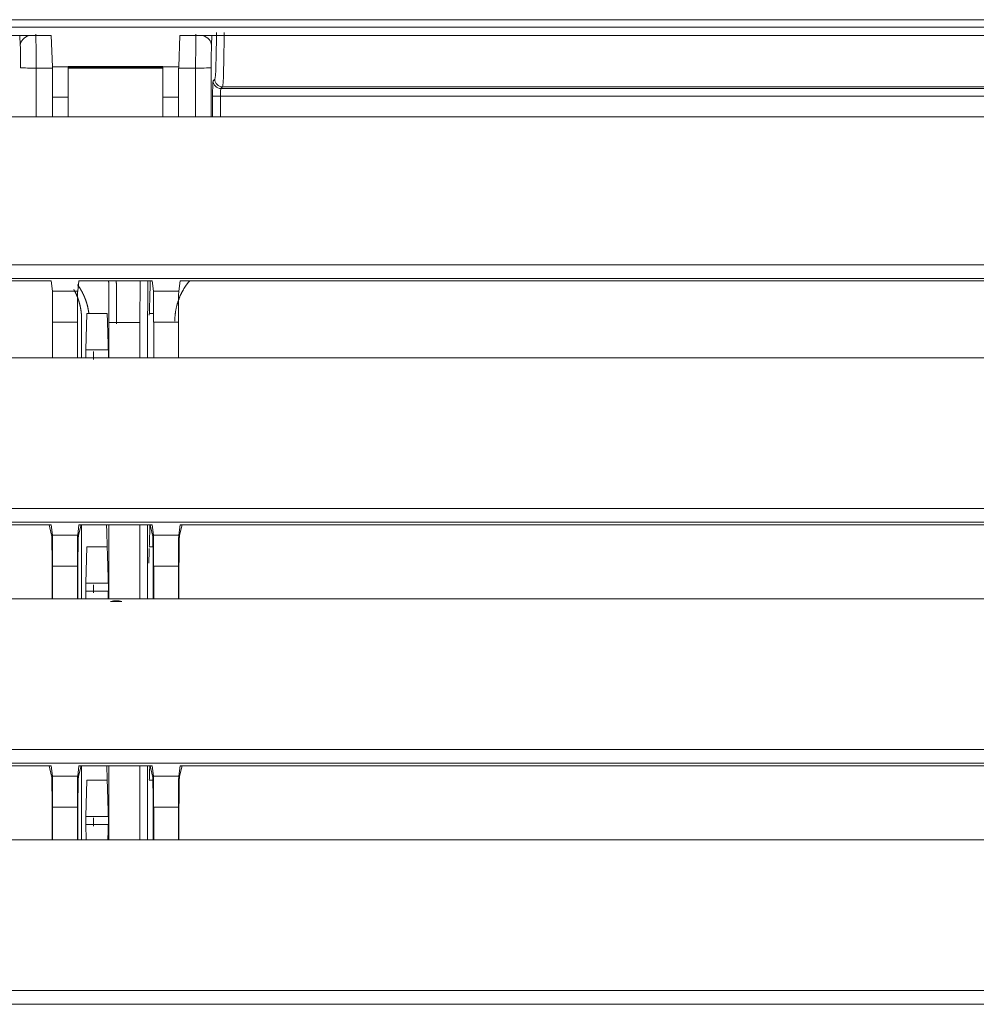
# Model space of a CAD drawing. Units: millimetres. Extents: x 0 to 1189, y 0 to 841.
# Drawn here: x 644 to 664, y 180 to 201 of the extents above; entities that cross this region are included whole.
import ezdxf

# ---------------------------------------------------------------- set-up
doc = ezdxf.new("R2010")
doc.units = ezdxf.units.MM
doc.layers.add('1', color=7, linetype='Continuous', true_color=0xffffff)

msp = doc.modelspace()

# ---------------------------------------------------------------- linework, layer by layer
at = {"layer": '1', "color": 18, "linetype": 'Continuous', "lineweight": 13}
for p, q in [((501.073, 201.377), (817.312, 201.377)), ((501.073, 201.377), (817.312, 201.377)), ((813.257, 201.219), (505.128, 201.219)), ((813.257, 201.219), (505.128, 201.219)), ((644.46, 201.04), (593.882, 201.04)), ((644.46, 201.04), (593.882, 201.04)), ((643.795, 200.829), (643.788, 201.04)), ((643.795, 200.829), (643.788, 201.04)), ((644.484, 200.363), (644.46, 201.04)), ((644.484, 200.363), (644.46, 201.04)), ((647.192, 200.363), (647.215, 201.04)), ((647.192, 200.363), (647.215, 201.04)), ((692.793, 201.04), (647.215, 201.04)), ((692.793, 201.04), (647.215, 201.04)), ((647.902, 201.04), (647.895, 200.829)), ((647.902, 201.04), (647.895, 200.829)), ((644.484, 200.341), (644.135, 200.341)), ((644.135, 200.341), (644.135, 199.296)), ((644.484, 200.341), (644.135, 200.341)), ((644.135, 200.341), (644.135, 199.296)), ((644.484, 200.363), (644.825, 200.363)), ((644.484, 200.363), (644.754, 200.363)), ((644.754, 200.363), (644.825, 200.363)), ((646.851, 200.341), (644.824, 200.341)), ((646.851, 200.341), (644.824, 200.341)), ((644.825, 200.363), (644.825, 200.37)), ((646.85, 200.37), (644.825, 200.37)), ((646.85, 200.361), (644.825, 200.361)), ((646.85, 200.363), (646.85, 200.37)), ((646.85, 200.363), (647.192, 200.363)), ((646.85, 200.363), (646.921, 200.363)), ((646.921, 200.363), (647.192, 200.363)), ((647.555, 200.341), (647.191, 200.341)), ((647.555, 200.341), (647.191, 200.341)), ((647.555, 199.296), (647.555, 200.341)), ((647.555, 199.296), (647.555, 200.341)), ((647.888, 200.346), (647.888, 199.296)), ((647.888, 200.346), (647.888, 199.296)), ((647.93, 200.067), (647.965, 200.102)), ((647.93, 200.067), (647.965, 200.102)), ((648.132, 199.936), (648.097, 199.9)), ((648.132, 199.936), (648.097, 199.9)), ((691.91, 199.936), (648.132, 199.936)), ((691.91, 199.936), (648.132, 199.936)), ((644.488, 199.716), (644.488, 199.296)), ((644.821, 199.716), (644.488, 199.716)), ((644.488, 199.716), (644.488, 199.296)), ((644.821, 199.716), (644.488, 199.716)), ((644.821, 199.716), (644.821, 199.296)), ((644.821, 199.716), (644.821, 199.296)), ((646.855, 199.296), (646.855, 199.716)), ((647.187, 199.716), (646.855, 199.716)), ((646.855, 199.296), (646.855, 199.716)), ((647.187, 199.716), (646.855, 199.716)), ((647.187, 199.716), (647.187, 199.296)), ((647.187, 199.716), (647.187, 199.296)), ((647.918, 199.296), (647.919, 199.734)), ((647.918, 199.296), (647.919, 199.734)), ((647.919, 199.734), (648.085, 199.734)), ((647.919, 199.734), (648.085, 199.734)), ((648.085, 199.734), (648.085, 199.296)), ((691.957, 199.734), (648.085, 199.734)), ((648.085, 199.734), (648.085, 199.296)), ((691.957, 199.734), (648.085, 199.734)), ((648.097, 199.9), (691.946, 199.9)), ((648.097, 199.9), (691.946, 199.9)), ((644.488, 199.296), (593.854, 199.296)), ((644.488, 199.296), (593.854, 199.296)), ((644.821, 199.296), (644.488, 199.296)), ((644.821, 199.296), (644.488, 199.296)), ((646.855, 199.296), (644.821, 199.296)), ((646.855, 199.296), (644.821, 199.296)), ((647.187, 199.296), (646.855, 199.296)), ((647.187, 199.296), (646.855, 199.296)), ((692.821, 199.296), (647.187, 199.296)), ((692.821, 199.296), (647.187, 199.296)), ((543.382, 196.123), (775.003, 196.123)), ((543.382, 196.123), (775.003, 196.123)), ((775.003, 195.83), (543.382, 195.83)), ((775.003, 195.83), (543.382, 195.83)), ((593.887, 195.775), (644.455, 195.775)), ((593.887, 195.775), (644.455, 195.775)), ((644.455, 195.775), (644.483, 195.557)), ((644.455, 195.775), (644.483, 195.557)), ((645.053, 195.775), (645.026, 195.557)), ((645.053, 195.775), (645.026, 195.557)), ((645.053, 195.775), (646.622, 195.775)), ((645.053, 195.775), (646.622, 195.775)), ((646.649, 195.557), (646.622, 195.775)), ((646.649, 195.557), (646.622, 195.775)), ((647.22, 195.775), (647.193, 195.557)), ((647.22, 195.775), (647.193, 195.557)), ((647.22, 195.775), (692.789, 195.775)), ((647.22, 195.775), (692.789, 195.775)), ((644.483, 195.557), (645.026, 195.557)), ((644.483, 195.557), (645.026, 195.557)), ((646.649, 195.557), (647.193, 195.557)), ((646.649, 195.557), (647.193, 195.557)), ((645.222, 195.075), (645.198, 194.296)), ((645.222, 195.075), (645.198, 194.296)), ((645.222, 195.075), (645.659, 195.075)), ((645.222, 195.075), (645.659, 195.075)), ((646.562, 195.075), (646.655, 195.075)), ((646.562, 195.075), (646.655, 195.075)), ((644.488, 194.892), (644.488, 194.129)), ((645.021, 194.892), (644.488, 194.892)), ((644.488, 194.892), (644.488, 194.129)), ((645.021, 194.892), (644.488, 194.892)), ((645.021, 194.892), (645.021, 194.129)), ((645.021, 194.892), (645.021, 194.129)), ((645.111, 194.129), (645.111, 194.947)), ((645.111, 194.129), (645.111, 194.947)), ((646.361, 194.887), (645.694, 194.887)), ((645.694, 194.887), (645.694, 194.129)), ((646.361, 194.887), (645.694, 194.887)), ((645.694, 194.887), (645.694, 194.129)), ((646.361, 194.129), (646.361, 194.887)), ((646.361, 194.129), (646.361, 194.887)), ((646.526, 194.129), (646.526, 194.855)), ((646.655, 194.129), (646.655, 194.892)), ((647.187, 194.892), (646.655, 194.892)), ((646.655, 194.129), (646.655, 194.892)), ((647.187, 194.892), (646.655, 194.892)), ((647.187, 194.892), (647.187, 194.129)), ((647.187, 194.892), (647.187, 194.129)), ((645.198, 194.296), (645.683, 194.296)), ((645.198, 194.296), (645.683, 194.296)), ((644.488, 194.129), (593.854, 194.129)), ((644.488, 194.129), (593.854, 194.129)), ((645.021, 194.129), (644.488, 194.129)), ((645.021, 194.129), (644.488, 194.129)), ((646.655, 194.129), (645.021, 194.129)), ((646.655, 194.129), (645.021, 194.129)), ((647.187, 194.129), (646.655, 194.129)), ((647.187, 194.129), (646.655, 194.129)), ((692.821, 194.129), (647.187, 194.129)), ((692.821, 194.129), (647.187, 194.129)), ((542.457, 190.894), (775.928, 190.894)), ((542.457, 190.894), (775.928, 190.894)), ((775.928, 190.601), (542.457, 190.601)), ((775.928, 190.601), (542.457, 190.601)), ((593.887, 190.546), (644.455, 190.546)), ((644.466, 190.323), (644.411, 190.546)), ((644.455, 190.546), (644.483, 190.323)), ((644.455, 190.546), (644.483, 190.323)), ((645.054, 190.546), (645.026, 190.323)), ((645.098, 190.546), (645.042, 190.323)), ((645.054, 190.546), (646.621, 190.546)), ((645.098, 190.546), (646.577, 190.546)), ((645.111, 188.962), (645.111, 190.546)), ((645.111, 188.962), (645.111, 190.546)), ((645.694, 190.546), (645.694, 188.963)), ((645.694, 190.546), (645.694, 188.963)), ((646.361, 188.963), (646.361, 190.546)), ((646.361, 188.963), (646.361, 190.546)), ((646.526, 188.962), (646.526, 190.545)), ((646.633, 190.323), (646.577, 190.546)), ((646.649, 190.323), (646.621, 190.546)), ((647.221, 190.546), (647.193, 190.323)), ((647.193, 190.323), (647.221, 190.546)), ((647.265, 190.546), (647.209, 190.323)), ((647.221, 190.546), (692.788, 190.546)), ((644.483, 190.323), (645.026, 190.323)), ((646.649, 190.323), (647.193, 190.323)), ((645.222, 190.075), (645.198, 189.296)), ((645.222, 190.075), (645.198, 189.296)), ((645.222, 190.075), (645.659, 190.075)), ((645.222, 190.075), (645.659, 190.075)), ((646.562, 190.075), (646.641, 190.075)), ((646.562, 190.075), (646.641, 190.075)), ((644.477, 188.963), (644.477, 189.658)), ((644.488, 189.658), (644.488, 188.963)), ((645.021, 189.658), (644.488, 189.658)), ((644.488, 189.658), (644.488, 188.963)), ((645.021, 189.658), (645.021, 188.963)), ((645.032, 189.658), (645.032, 188.963)), ((646.644, 188.963), (646.644, 189.658)), ((646.655, 188.963), (646.655, 189.658)), ((647.187, 189.658), (646.655, 189.658)), ((647.187, 189.658), (647.187, 188.963)), ((647.187, 189.658), (647.187, 188.963)), ((647.198, 189.658), (647.198, 188.963)), ((645.198, 189.296), (645.683, 189.296)), ((645.198, 189.296), (645.683, 189.296)), ((644.488, 188.963), (593.854, 188.963)), ((644.488, 188.963), (593.854, 188.963)), ((645.021, 188.963), (644.488, 188.963)), ((646.655, 188.963), (645.021, 188.963)), ((646.644, 188.963), (645.032, 188.963)), ((645.198, 189.122), (645.203, 188.963)), ((645.683, 189.122), (645.198, 189.122)), ((645.198, 189.122), (645.203, 188.963)), ((645.683, 189.122), (645.198, 189.122)), ((647.187, 188.963), (646.655, 188.963)), ((692.821, 188.963), (647.187, 188.963)), ((692.821, 188.963), (647.187, 188.963)), ((645.974, 188.906), (645.731, 188.906)), ((645.974, 188.906), (645.731, 188.906)), ((541.543, 185.728), (776.842, 185.728)), ((541.543, 185.728), (776.842, 185.728)), ((776.842, 185.435), (541.543, 185.435)), ((776.842, 185.435), (541.543, 185.435)), ((593.887, 185.38), (644.455, 185.38)), ((644.466, 185.157), (644.411, 185.38)), ((644.455, 185.38), (644.483, 185.157)), ((644.455, 185.38), (644.483, 185.157)), ((645.054, 185.38), (645.026, 185.157)), ((645.098, 185.38), (645.042, 185.157)), ((645.054, 185.38), (646.621, 185.38)), ((645.098, 185.38), (646.577, 185.38)), ((645.111, 183.796), (645.111, 185.38)), ((645.111, 183.796), (645.111, 185.38)), ((645.694, 185.38), (645.694, 183.795)), ((645.694, 185.38), (645.694, 183.795)), ((646.361, 183.795), (646.361, 185.38)), ((646.361, 183.795), (646.361, 185.38)), ((646.526, 183.796), (646.526, 185.379)), ((646.633, 185.157), (646.577, 185.38)), ((646.649, 185.157), (646.621, 185.38)), ((647.221, 185.38), (647.193, 185.157)), ((647.193, 185.157), (647.221, 185.38)), ((647.265, 185.38), (647.209, 185.157)), ((647.221, 185.38), (692.788, 185.38)), ((644.483, 185.157), (645.026, 185.157)), ((646.649, 185.157), (647.193, 185.157)), ((645.222, 185.075), (645.198, 184.296)), ((645.222, 185.075), (645.198, 184.296)), ((645.222, 185.075), (645.659, 185.075)), ((645.222, 185.075), (645.659, 185.075)), ((646.562, 185.075), (646.638, 185.075)), ((646.562, 185.075), (646.638, 185.075)), ((644.477, 183.796), (644.477, 184.491)), ((644.488, 184.491), (644.488, 183.796)), ((645.021, 184.491), (644.488, 184.491)), ((644.488, 184.491), (644.488, 183.796)), ((645.021, 184.491), (645.021, 183.796)), ((645.032, 184.491), (645.032, 183.796)), ((645.198, 184.296), (645.683, 184.296)), ((645.198, 184.296), (645.683, 184.296)), ((646.644, 183.796), (646.644, 184.491)), ((646.655, 183.796), (646.655, 184.491)), ((647.187, 184.491), (646.655, 184.491)), ((647.187, 184.491), (647.187, 183.796)), ((647.187, 184.491), (647.187, 183.796)), ((647.198, 184.491), (647.198, 183.796)), ((645.198, 184.122), (645.208, 183.796)), ((645.683, 184.122), (645.198, 184.122)), ((645.198, 184.122), (645.208, 183.796)), ((645.683, 184.122), (645.198, 184.122)), ((644.488, 183.796), (593.854, 183.796)), ((644.488, 183.796), (593.854, 183.796)), ((645.021, 183.796), (644.488, 183.796)), ((646.655, 183.796), (645.021, 183.796)), ((646.644, 183.796), (645.032, 183.796)), ((647.187, 183.796), (646.655, 183.796)), ((692.821, 183.796), (647.187, 183.796)), ((692.821, 183.796), (647.187, 183.796)), ((540.629, 180.561), (777.756, 180.561)), ((540.629, 180.561), (777.756, 180.561)), ((777.756, 180.268), (540.629, 180.268)), ((777.756, 180.268), (540.629, 180.268))]:
    msp.add_line(p, q, dxfattribs=at)
msp.add_arc((645.852, 188.423), 0.498, 75.8455, 104.1545, dxfattribs=at)
msp.add_arc((645.852, 188.423), 0.498, 75.8455, 104.1545, dxfattribs=at)
for centre, major_axis, ratio, start_param, end_param in [((644.128, 200.829), (0.333, 0.012), 0.706884, 1.989425, 3.092233), ((644.128, 200.829), (0.333, 0.012), 0.706884, 1.989425, 3.092233), ((644.112, 200.358), (0, 1), 0.023281, 4.694926, 5.497778), ((644.112, 200.358), (0, 1), 0.023281, 4.694926, 5.497778), ((647.578, 200.358), (0, 1), 0.023281, 0.785408, 1.588259), ((647.578, 200.358), (0, 1), 0.023281, 0.785408, 1.588259), ((647.562, 200.829), (0.333, -0.012), 0.706884, 0.04936, 1.152168), ((647.562, 200.829), (0.333, -0.012), 0.706884, 0.04936, 1.152168), ((647.965, 201.102), (0.001, 1), 0.034921, 3.176521, 4.71241), ((647.965, 201.102), (0.001, 1), 0.034921, 3.176521, 4.71241), ((648.131, 201.102), (0.001, 1.167), 0.029932, 3.176515, 4.712405), ((648.131, 201.102), (0.001, 1.167), 0.029932, 3.176515, 4.712405), ((643.779, 200.358), (0, 0.667), 0.034921, 4.694914, 5.497766), ((643.779, 200.358), (0, 0.667), 0.034921, 4.694914, 5.497766), ((647.911, 200.358), (0, 0.667), 0.034921, 0.785419, 1.588271), ((647.911, 200.358), (0, 0.667), 0.034921, 0.785419, 1.588271), ((644.135, 200.346), (0.333, 0), 0.017452, 3.176505, 4.712389), ((644.135, 200.346), (0.333, 0), 0.017452, 3.176505, 4.712389), ((644.482, 199.716), (0, 0.667), 0.008727, 4.712389, 6.037549), ((644.482, 199.716), (0, 0.667), 0.008727, 4.712389, 6.037549), ((644.826, 199.716), (0, 0.667), 0.008727, 0.245636, 1.570796), ((644.826, 199.716), (0, 0.667), 0.008727, 0.249983, 1.570796), ((646.849, 199.716), (0, 0.667), 0.008727, 4.712389, 6.037549), ((646.849, 199.716), (0, 0.667), 0.008727, 4.712389, 6.033203), ((647.193, 199.716), (0, 0.667), 0.008727, 0.245636, 1.570796), ((647.193, 199.716), (0, 0.667), 0.008727, 0.245636, 1.570796), ((647.555, 200.346), (0.333, 0), 0.017452, 4.712389, 6.248273), ((647.555, 200.346), (0.333, 0), 0.017452, 4.712389, 6.248273), ((647.93, 199.734), (0, 0.333), 0.034921, 0.034928, 1.570818), ((647.93, 199.734), (0, 0.333), 0.034921, 0.034928, 1.570818), ((648.097, 200.067), (0.118, -0.118), 0.998782, 3.927295, 5.497483), ((648.097, 200.067), (0.118, -0.118), 0.998782, 3.927295, 5.497483), ((648.132, 200.102), (0.118, -0.118), 0.998782, 3.927295, 5.497483), ((648.132, 200.102), (0.118, -0.118), 0.998782, 3.927295, 5.497483), ((648.097, 199.734), (0, 0.167), 0.069841, 0.034992, 1.570882), ((648.097, 199.734), (0, 0.167), 0.069841, 0.034992, 1.570882), ((644.482, 194.892), (0, 0.667), 0.008727, 4.712389, 6.213371), ((644.482, 194.892), (0, 0.667), 0.008727, 4.712389, 6.213372), ((645.027, 194.892), (0, 0.667), 0.008727, 0.069814, 1.570796), ((645.027, 194.892), (0, 0.667), 0.008727, 0.069813, 1.570796), ((646.649, 194.892), (0, 0.667), 0.008727, 4.712389, 6.213371), ((646.649, 194.892), (0, 0.667), 0.008727, 4.712389, 6.213372), ((647.193, 194.892), (0, 0.667), 0.008727, 0.069814, 1.570796), ((647.193, 194.892), (0, 0.667), 0.008727, 0.069813, 1.570796), ((644.482, 189.658), (0, 0.667), 0.008727, 4.712389, 6.213372), ((644.482, 189.658), (0, 0.667), 0.008727, 4.712389, 6.213372), ((645.027, 189.658), (0, 0.667), 0.008727, 0.069813, 1.570796), ((645.043, 189.658), (0, 0.667), 0.017455, 0.069813, 1.570796), ((646.632, 189.658), (0, 0.667), 0.017455, 4.712389, 6.213372), ((646.649, 189.658), (0, 0.667), 0.008727, 4.712389, 6.213372), ((647.193, 189.658), (0, 0.667), 0.008727, 0.069813, 1.570796), ((647.193, 189.658), (0, 0.667), 0.008727, 0.069813, 1.570796), ((644.482, 184.491), (0, 0.667), 0.008727, 4.712389, 6.213372), ((644.482, 184.491), (0, 0.667), 0.008727, 4.712389, 6.213372), ((645.027, 184.491), (0, 0.667), 0.008727, 0.069813, 1.570796), ((645.043, 184.491), (0, 0.667), 0.017455, 0.069813, 1.570796), ((646.632, 184.491), (0, 0.667), 0.017455, 4.712389, 6.213372), ((646.649, 184.491), (0, 0.667), 0.008727, 4.712389, 6.213372), ((647.193, 184.491), (0, 0.667), 0.008727, 0.069813, 1.570796), ((647.193, 184.491), (0, 0.667), 0.008727, 0.069813, 1.570796)]:
    msp.add_ellipse(centre, major_axis=major_axis, ratio=ratio, start_param=start_param, end_param=end_param, dxfattribs=at)
for points, degree, knots in [([(645.266, 195.076), (645.266, 195.077), (645.265, 195.081), (645.264, 195.088), (645.263, 195.098), (645.262, 195.108), (645.26, 195.118), (645.259, 195.128), (645.257, 195.138), (645.255, 195.148), (645.253, 195.158), (645.252, 195.168), (645.25, 195.178), (645.248, 195.188), (645.246, 195.197), (645.243, 195.207), (645.241, 195.217), (645.239, 195.227), (645.237, 195.236), (645.234, 195.246), (645.232, 195.256), (645.229, 195.265), (645.226, 195.275), (645.224, 195.284), (645.221, 195.294), (645.218, 195.303), (645.215, 195.313), (645.212, 195.322), (645.209, 195.332), (645.206, 195.341), (645.203, 195.35), (645.2, 195.36), (645.196, 195.369), (645.193, 195.378), (645.189, 195.387), (645.186, 195.396), (645.182, 195.405), (645.179, 195.415), (645.175, 195.424), (645.171, 195.433), (645.167, 195.442), (645.164, 195.451), (645.16, 195.459), (645.156, 195.468), (645.152, 195.477), (645.147, 195.486), (645.143, 195.495), (645.139, 195.503), (645.135, 195.512), (645.13, 195.521), (645.126, 195.529), (645.121, 195.538), (645.117, 195.546), (645.112, 195.555), (645.108, 195.563), (645.103, 195.571), (645.098, 195.58), (645.093, 195.588), (645.089, 195.596), (645.084, 195.604), (645.079, 195.613), (645.074, 195.621), (645.069, 195.629), (645.063, 195.637), (645.058, 195.645), (645.053, 195.653), (645.048, 195.661), (645.042, 195.668), (645.037, 195.676), (645.032, 195.684), (645.027, 195.69), (645.024, 195.694), (645.023, 195.695)], 3, [0, 0, 0, 0, 0.00361, 0.018674, 0.033724, 0.048757, 0.063775, 0.078778, 0.093765, 0.108737, 0.123693, 0.138634, 0.153559, 0.168469, 0.183364, 0.198243, 0.213107, 0.227955, 0.242788, 0.257606, 0.272408, 0.287195, 0.301967, 0.316723, 0.331464, 0.346189, 0.3609, 0.375595, 0.390275, 0.404939, 0.419588, 0.434222, 0.448841, 0.463444, 0.478033, 0.492606, 0.507163, 0.521706, 0.536233, 0.550746, 0.565243, 0.579724, 0.594191, 0.608643, 0.623079, 0.6375, 0.651907, 0.666298, 0.680674, 0.695035, 0.70938, 0.723711, 0.738027, 0.752328, 0.766613, 0.780884, 0.795139, 0.80938, 0.823605, 0.837816, 0.852012, 0.866192, 0.880358, 0.894509, 0.908644, 0.922765, 0.936871, 0.950962, 0.965038, 0.9791, 0.993146, 1, 1, 1, 1]), ([(645.694, 194.887), (645.694, 195.222), (645.691, 195.66), (645.69, 195.777)], 2, [0, 0, 0, 0.704737, 1, 1, 1]), ([(645.694, 194.887), (645.694, 195.222), (645.691, 195.66), (645.69, 195.777)], 2, [0, 0, 0, 0.704737, 1, 1, 1]), ([(645.859, 194.855), (645.859, 195.19), (645.856, 195.644), (645.854, 195.775)], 2, [0, 0, 0, 0.678584, 1, 1, 1]), ([(646.365, 195.777), (646.364, 195.66), (646.361, 195.222), (646.361, 194.887)], 2, [0, 0, 0, 0.295232, 1, 1, 1]), ([(646.365, 195.777), (646.364, 195.66), (646.361, 195.222), (646.361, 194.887)], 2, [0, 0, 0, 0.295232, 1, 1, 1]), ([(646.531, 195.774), (646.529, 195.644), (646.526, 195.19), (646.526, 194.855)], 2, [0, 0, 0, 0.319931, 1, 1, 1]), ([(647.432, 195.784), (647.431, 195.783), (647.425, 195.777), (647.417, 195.766), (647.406, 195.753), (647.395, 195.74), (647.384, 195.726), (647.374, 195.712), (647.363, 195.698), (647.353, 195.684), (647.343, 195.67), (647.333, 195.655), (647.324, 195.641), (647.314, 195.626), (647.305, 195.611), (647.296, 195.596), (647.287, 195.581), (647.278, 195.565), (647.27, 195.55), (647.261, 195.534), (647.253, 195.518), (647.245, 195.502), (647.237, 195.486), (647.23, 195.47), (647.223, 195.454), (647.215, 195.437), (647.208, 195.421), (647.202, 195.404), (647.195, 195.387), (647.189, 195.37), (647.183, 195.353), (647.177, 195.336), (647.171, 195.318), (647.166, 195.301), (647.161, 195.283), (647.156, 195.266), (647.151, 195.248), (647.147, 195.23), (647.142, 195.212), (647.138, 195.194), (647.135, 195.176), (647.131, 195.158), (647.128, 195.14), (647.125, 195.121), (647.122, 195.103), (647.12, 195.084), (647.117, 195.066), (647.116, 195.047), (647.114, 195.028), (647.112, 195.01), (647.111, 194.991), (647.11, 194.972), (647.11, 194.953), (647.109, 194.934), (647.109, 194.921), (647.109, 194.915)], 3, [0, 0, 0, 0, 0.006604, 0.024779, 0.042989, 0.061235, 0.079517, 0.097835, 0.116189, 0.134578, 0.153004, 0.171466, 0.189963, 0.208497, 0.227067, 0.245673, 0.264315, 0.282994, 0.301709, 0.32046, 0.339248, 0.358072, 0.376933, 0.39583, 0.414764, 0.433734, 0.452741, 0.471785, 0.490866, 0.509983, 0.529138, 0.548329, 0.567557, 0.586822, 0.606124, 0.625464, 0.64484, 0.664253, 0.683704, 0.703192, 0.722717, 0.742279, 0.761879, 0.781516, 0.80119, 0.820902, 0.840651, 0.860438, 0.880263, 0.900125, 0.920024, 0.939962, 0.959937, 0.979949, 1, 1, 1, 1]), ([(645.111, 194.947), (645.111, 194.95), (645.111, 194.957), (645.111, 194.968), (645.11, 194.978), (645.11, 194.988), (645.11, 194.998), (645.109, 195.009), (645.109, 195.019), (645.108, 195.029), (645.108, 195.039), (645.107, 195.049), (645.106, 195.06), (645.105, 195.07), (645.104, 195.08), (645.103, 195.09), (645.102, 195.1), (645.101, 195.11), (645.099, 195.12), (645.098, 195.13), (645.097, 195.14), (645.095, 195.15), (645.094, 195.16), (645.092, 195.17), (645.09, 195.18), (645.088, 195.19), (645.087, 195.2), (645.085, 195.21), (645.083, 195.219), (645.081, 195.229), (645.078, 195.239), (645.076, 195.249), (645.074, 195.258), (645.072, 195.268), (645.069, 195.278), (645.067, 195.287), (645.064, 195.297), (645.061, 195.307), (645.059, 195.316), (645.056, 195.326), (645.053, 195.335), (645.05, 195.345), (645.047, 195.354), (645.044, 195.363), (645.041, 195.373), (645.038, 195.382), (645.035, 195.391), (645.031, 195.401), (645.028, 195.41), (645.024, 195.419), (645.021, 195.428), (645.017, 195.437), (645.014, 195.446), (645.01, 195.456), (645.006, 195.465), (645.002, 195.473), (644.999, 195.482), (644.995, 195.491), (644.991, 195.5), (644.987, 195.509), (644.982, 195.518), (644.978, 195.527), (644.974, 195.535), (644.97, 195.544), (644.965, 195.552), (644.961, 195.561), (644.956, 195.57), (644.952, 195.578), (644.948, 195.585), (644.946, 195.588), (644.946, 195.589)], 3, [0, 0, 0, 0, 0.015367, 0.030717, 0.046053, 0.061372, 0.076676, 0.091964, 0.107237, 0.122494, 0.137735, 0.152961, 0.168171, 0.183366, 0.198545, 0.213708, 0.228856, 0.243988, 0.259105, 0.274206, 0.289291, 0.304361, 0.319416, 0.334455, 0.349478, 0.364486, 0.379478, 0.394455, 0.409417, 0.424363, 0.439294, 0.454209, 0.469108, 0.483993, 0.498862, 0.513715, 0.528553, 0.543376, 0.558183, 0.572975, 0.587751, 0.602512, 0.617258, 0.631989, 0.646704, 0.661404, 0.676088, 0.690757, 0.705411, 0.72005, 0.734673, 0.749281, 0.763874, 0.778452, 0.793014, 0.807561, 0.822093, 0.83661, 0.851112, 0.865598, 0.880069, 0.894525, 0.908966, 0.923391, 0.937802, 0.952197, 0.966578, 0.980943, 0.995293, 1, 1, 1, 1]), ([(645.111, 194.947), (645.111, 194.95), (645.111, 194.957), (645.111, 194.968), (645.11, 194.978), (645.11, 194.988), (645.11, 194.998), (645.109, 195.009), (645.109, 195.019), (645.108, 195.029), (645.108, 195.039), (645.107, 195.049), (645.106, 195.06), (645.105, 195.07), (645.104, 195.08), (645.103, 195.09), (645.102, 195.1), (645.101, 195.11), (645.099, 195.12), (645.098, 195.13), (645.097, 195.14), (645.095, 195.15), (645.094, 195.16), (645.092, 195.17), (645.09, 195.18), (645.088, 195.19), (645.087, 195.2), (645.085, 195.21), (645.083, 195.219), (645.081, 195.229), (645.078, 195.239), (645.076, 195.249), (645.074, 195.258), (645.072, 195.268), (645.069, 195.278), (645.067, 195.287), (645.064, 195.297), (645.061, 195.307), (645.059, 195.316), (645.056, 195.326), (645.053, 195.335), (645.05, 195.345), (645.047, 195.354), (645.044, 195.363), (645.041, 195.373), (645.038, 195.382), (645.035, 195.391), (645.031, 195.401), (645.028, 195.41), (645.024, 195.419), (645.021, 195.428), (645.017, 195.437), (645.014, 195.446), (645.01, 195.456), (645.006, 195.465), (645.002, 195.473), (644.999, 195.482), (644.995, 195.491), (644.991, 195.5), (644.987, 195.509), (644.982, 195.518), (644.978, 195.527), (644.974, 195.535), (644.97, 195.544), (644.965, 195.552), (644.961, 195.561), (644.956, 195.57), (644.952, 195.578), (644.948, 195.585), (644.946, 195.588), (644.946, 195.589)], 3, [0, 0, 0, 0, 0.015367, 0.030717, 0.046053, 0.061372, 0.076676, 0.091964, 0.107237, 0.122494, 0.137735, 0.152961, 0.168171, 0.183366, 0.198545, 0.213708, 0.228856, 0.243988, 0.259105, 0.274206, 0.289291, 0.304361, 0.319416, 0.334455, 0.349478, 0.364486, 0.379478, 0.394455, 0.409417, 0.424363, 0.439294, 0.454209, 0.469108, 0.483993, 0.498862, 0.513715, 0.528553, 0.543376, 0.558183, 0.572975, 0.587751, 0.602512, 0.617258, 0.631989, 0.646704, 0.661404, 0.676088, 0.690757, 0.705411, 0.72005, 0.734673, 0.749281, 0.763874, 0.778452, 0.793014, 0.807561, 0.822093, 0.83661, 0.851112, 0.865598, 0.880069, 0.894525, 0.908966, 0.923391, 0.937802, 0.952197, 0.966578, 0.980943, 0.995293, 1, 1, 1, 1]), ([(645.198, 194.296), (645.198, 194.295), (645.198, 194.294), (645.198, 194.293), (645.198, 194.291), (645.198, 194.289), (645.198, 194.288), (645.198, 194.286), (645.198, 194.284), (645.198, 194.282), (645.198, 194.28), (645.198, 194.278), (645.198, 194.276), (645.198, 194.274), (645.198, 194.272), (645.198, 194.27), (645.198, 194.268), (645.198, 194.266), (645.198, 194.263), (645.198, 194.261), (645.198, 194.259), (645.198, 194.257), (645.198, 194.254), (645.198, 194.252), (645.198, 194.25), (645.198, 194.247), (645.198, 194.245), (645.198, 194.243), (645.198, 194.24), (645.198, 194.238), (645.198, 194.235), (645.198, 194.233), (645.198, 194.23), (645.198, 194.228), (645.198, 194.226), (645.198, 194.223), (645.198, 194.221), (645.198, 194.218), (645.198, 194.216), (645.198, 194.214), (645.198, 194.211), (645.198, 194.208), (645.198, 194.204), (645.198, 194.199), (645.198, 194.195), (645.198, 194.19), (645.198, 194.185), (645.198, 194.18), (645.198, 194.175), (645.198, 194.171), (645.198, 194.166), (645.198, 194.161), (645.198, 194.157), (645.198, 194.152), (645.198, 194.148), (645.198, 194.144), (645.198, 194.14), (645.198, 194.136), (645.198, 194.132), (645.198, 194.129), (645.198, 194.125), (645.198, 194.123), (645.198, 194.122)], 3, [0, 0, 0, 0, 0.013748, 0.027432, 0.041052, 0.054607, 0.068099, 0.081527, 0.09489, 0.10819, 0.121425, 0.134597, 0.147704, 0.160748, 0.173727, 0.186643, 0.199494, 0.212281, 0.225005, 0.237664, 0.250259, 0.262791, 0.275258, 0.287661, 0.3, 0.312275, 0.324487, 0.336634, 0.348717, 0.360736, 0.372691, 0.384582, 0.39641, 0.408173, 0.419872, 0.431507, 0.443078, 0.454585, 0.466029, 0.477408, 0.488723, 0.499974, 0.522542, 0.545365, 0.568445, 0.591781, 0.615372, 0.639221, 0.663325, 0.687685, 0.712302, 0.737175, 0.762304, 0.78769, 0.813331, 0.839229, 0.865384, 0.891794, 0.918461, 0.945384, 0.972564, 1, 1, 1, 1]), ([(645.198, 194.296), (645.198, 194.295), (645.198, 194.294), (645.198, 194.293), (645.198, 194.291), (645.198, 194.289), (645.198, 194.288), (645.198, 194.286), (645.198, 194.284), (645.198, 194.282), (645.198, 194.28), (645.198, 194.278), (645.198, 194.276), (645.198, 194.274), (645.198, 194.272), (645.198, 194.27), (645.198, 194.268), (645.198, 194.266), (645.198, 194.263), (645.198, 194.261), (645.198, 194.259), (645.198, 194.257), (645.198, 194.254), (645.198, 194.252), (645.198, 194.25), (645.198, 194.247), (645.198, 194.245), (645.198, 194.243), (645.198, 194.24), (645.198, 194.238), (645.198, 194.235), (645.198, 194.233), (645.198, 194.23), (645.198, 194.228), (645.198, 194.226), (645.198, 194.223), (645.198, 194.221), (645.198, 194.218), (645.198, 194.216), (645.198, 194.214), (645.198, 194.211), (645.198, 194.208), (645.198, 194.204), (645.198, 194.199), (645.198, 194.195), (645.198, 194.19), (645.198, 194.185), (645.198, 194.18), (645.198, 194.175), (645.198, 194.171), (645.198, 194.166), (645.198, 194.161), (645.198, 194.157), (645.198, 194.152), (645.198, 194.148), (645.198, 194.144), (645.198, 194.14), (645.198, 194.136), (645.198, 194.132), (645.198, 194.129), (645.198, 194.125), (645.198, 194.123), (645.198, 194.122)], 3, [0, 0, 0, 0, 0.013748, 0.027432, 0.041052, 0.054607, 0.068099, 0.081527, 0.09489, 0.10819, 0.121425, 0.134597, 0.147704, 0.160748, 0.173727, 0.186643, 0.199494, 0.212281, 0.225005, 0.237664, 0.250259, 0.262791, 0.275258, 0.287661, 0.3, 0.312275, 0.324487, 0.336634, 0.348717, 0.360736, 0.372691, 0.384582, 0.39641, 0.408173, 0.419872, 0.431507, 0.443078, 0.454585, 0.466029, 0.477408, 0.488723, 0.499974, 0.522542, 0.545365, 0.568445, 0.591781, 0.615372, 0.639221, 0.663325, 0.687685, 0.712302, 0.737175, 0.762304, 0.78769, 0.813331, 0.839229, 0.865384, 0.891794, 0.918461, 0.945384, 0.972564, 1, 1, 1, 1]), ([(645.363, 194.264), (645.363, 194.263), (645.363, 194.262), (645.363, 194.261), (645.363, 194.259), (645.363, 194.257), (645.363, 194.256), (645.363, 194.254), (645.363, 194.252), (645.363, 194.25), (645.363, 194.248), (645.363, 194.246), (645.363, 194.244), (645.363, 194.242), (645.363, 194.24), (645.363, 194.238), (645.363, 194.236), (645.363, 194.234), (645.363, 194.232), (645.363, 194.229), (645.363, 194.227), (645.363, 194.225), (645.363, 194.222), (645.363, 194.22), (645.363, 194.218), (645.363, 194.215), (645.363, 194.213), (645.363, 194.211), (645.363, 194.208), (645.363, 194.206), (645.363, 194.203), (645.363, 194.201), (645.363, 194.199), (645.363, 194.196), (645.363, 194.194), (645.363, 194.191), (645.363, 194.189), (645.363, 194.187), (645.363, 194.184), (645.363, 194.182), (645.363, 194.179), (645.363, 194.176), (645.363, 194.172), (645.363, 194.168), (645.363, 194.163), (645.363, 194.158), (645.363, 194.153), (645.363, 194.148), (645.363, 194.143), (645.363, 194.139), (645.363, 194.134), (645.363, 194.129), (645.363, 194.125), (645.363, 194.12), (645.363, 194.116), (645.363, 194.112), (645.363, 194.108), (645.363, 194.104), (645.363, 194.1), (645.363, 194.097), (645.363, 194.093), (645.363, 194.091), (645.363, 194.09)], 3, [0, 0, 0, 0, 0.013748, 0.027432, 0.041052, 0.054607, 0.068099, 0.081527, 0.09489, 0.10819, 0.121425, 0.134597, 0.147704, 0.160748, 0.173727, 0.186643, 0.199494, 0.212281, 0.225005, 0.237664, 0.250259, 0.262791, 0.275258, 0.287661, 0.3, 0.312275, 0.324487, 0.336634, 0.348717, 0.360736, 0.372691, 0.384582, 0.39641, 0.408173, 0.419872, 0.431507, 0.443078, 0.454585, 0.466029, 0.477408, 0.488723, 0.499974, 0.522542, 0.545365, 0.568445, 0.591781, 0.615372, 0.639221, 0.663325, 0.687685, 0.712302, 0.737175, 0.762304, 0.78769, 0.813331, 0.839229, 0.865384, 0.891794, 0.918461, 0.945384, 0.972564, 1, 1, 1, 1]), ([(644.477, 189.658), (644.477, 189.7), (644.477, 189.742), (644.477, 189.793), (644.477, 189.804), (644.477, 189.824), (644.477, 189.834), (644.476, 189.864), (644.476, 189.903), (644.476, 189.941), (644.476, 189.969), (644.476, 189.978), (644.475, 189.997), (644.475, 190.006), (644.475, 190.05), (644.474, 190.083), (644.474, 190.128), (644.473, 190.143), (644.473, 190.164), (644.473, 190.17), (644.473, 190.184), (644.472, 190.19), (644.472, 190.221), (644.471, 190.242), (644.47, 190.269), (644.47, 190.277), (644.469, 190.291), (644.469, 190.298), (644.468, 190.314), (644.467, 190.32), (644.466, 190.323)], 3, [0, 0, 0, 0, 0.125, 0.125, 0.15625, 0.15625, 0.1875, 0.1875, 0.25, 0.3125, 0.3125, 0.34375, 0.34375, 0.375, 0.375, 0.5, 0.5, 0.5625, 0.5625, 0.59375, 0.59375, 0.625, 0.625, 0.75, 0.75, 0.8125, 0.8125, 0.875, 0.875, 1, 1, 1, 1]), ([(647.209, 190.323), (647.208, 190.32), (647.208, 190.314), (647.207, 190.298), (647.206, 190.291), (647.206, 190.277), (647.205, 190.269), (647.204, 190.242), (647.204, 190.221), (647.203, 190.19), (647.203, 190.184), (647.203, 190.17), (647.202, 190.164), (647.202, 190.143), (647.202, 190.128), (647.201, 190.083), (647.201, 190.05), (647.2, 190.006), (647.2, 189.997), (647.2, 189.978), (647.2, 189.969), (647.199, 189.941), (647.199, 189.903), (647.199, 189.864), (647.199, 189.834), (647.199, 189.824), (647.199, 189.804), (647.199, 189.793), (647.198, 189.742), (647.198, 189.7), (647.198, 189.658)], 3, [0, 0, 0, 0, 0.125, 0.125, 0.1875, 0.1875, 0.25, 0.25, 0.375, 0.375, 0.40625, 0.40625, 0.4375, 0.4375, 0.5, 0.5, 0.625, 0.625, 0.65625, 0.65625, 0.6875, 0.6875, 0.75, 0.8125, 0.8125, 0.84375, 0.84375, 0.875, 0.875, 1, 1, 1, 1]), ([(645.198, 189.296), (645.198, 189.295), (645.198, 189.294), (645.198, 189.293), (645.198, 189.291), (645.198, 189.289), (645.198, 189.288), (645.198, 189.286), (645.198, 189.284), (645.198, 189.282), (645.198, 189.28), (645.198, 189.278), (645.198, 189.276), (645.198, 189.274), (645.198, 189.272), (645.198, 189.27), (645.198, 189.268), (645.198, 189.266), (645.198, 189.263), (645.198, 189.261), (645.198, 189.259), (645.198, 189.257), (645.198, 189.254), (645.198, 189.252), (645.198, 189.25), (645.198, 189.247), (645.198, 189.245), (645.198, 189.243), (645.198, 189.24), (645.198, 189.238), (645.198, 189.235), (645.198, 189.233), (645.198, 189.23), (645.198, 189.228), (645.198, 189.226), (645.198, 189.223), (645.198, 189.221), (645.198, 189.218), (645.198, 189.216), (645.198, 189.214), (645.198, 189.211), (645.198, 189.208), (645.198, 189.204), (645.198, 189.199), (645.198, 189.195), (645.198, 189.19), (645.198, 189.185), (645.198, 189.18), (645.198, 189.175), (645.198, 189.171), (645.198, 189.166), (645.198, 189.161), (645.198, 189.157), (645.198, 189.152), (645.198, 189.148), (645.198, 189.144), (645.198, 189.14), (645.198, 189.136), (645.198, 189.132), (645.198, 189.129), (645.198, 189.125), (645.198, 189.123), (645.198, 189.122)], 3, [0, 0, 0, 0, 0.013748, 0.027432, 0.041052, 0.054607, 0.068099, 0.081527, 0.09489, 0.10819, 0.121425, 0.134597, 0.147704, 0.160748, 0.173727, 0.186643, 0.199494, 0.212281, 0.225005, 0.237664, 0.250259, 0.262791, 0.275258, 0.287661, 0.3, 0.312275, 0.324487, 0.336634, 0.348717, 0.360736, 0.372691, 0.384582, 0.39641, 0.408173, 0.419872, 0.431507, 0.443078, 0.454585, 0.466029, 0.477408, 0.488723, 0.499974, 0.522542, 0.545365, 0.568445, 0.591781, 0.615372, 0.639221, 0.663325, 0.687685, 0.712302, 0.737175, 0.762304, 0.78769, 0.813331, 0.839229, 0.865384, 0.891794, 0.918461, 0.945384, 0.972564, 1, 1, 1, 1]), ([(645.198, 189.296), (645.198, 189.295), (645.198, 189.294), (645.198, 189.293), (645.198, 189.291), (645.198, 189.289), (645.198, 189.288), (645.198, 189.286), (645.198, 189.284), (645.198, 189.282), (645.198, 189.28), (645.198, 189.278), (645.198, 189.276), (645.198, 189.274), (645.198, 189.272), (645.198, 189.27), (645.198, 189.268), (645.198, 189.266), (645.198, 189.263), (645.198, 189.261), (645.198, 189.259), (645.198, 189.257), (645.198, 189.254), (645.198, 189.252), (645.198, 189.25), (645.198, 189.247), (645.198, 189.245), (645.198, 189.243), (645.198, 189.24), (645.198, 189.238), (645.198, 189.235), (645.198, 189.233), (645.198, 189.23), (645.198, 189.228), (645.198, 189.226), (645.198, 189.223), (645.198, 189.221), (645.198, 189.218), (645.198, 189.216), (645.198, 189.214), (645.198, 189.211), (645.198, 189.208), (645.198, 189.204), (645.198, 189.199), (645.198, 189.195), (645.198, 189.19), (645.198, 189.185), (645.198, 189.18), (645.198, 189.175), (645.198, 189.171), (645.198, 189.166), (645.198, 189.161), (645.198, 189.157), (645.198, 189.152), (645.198, 189.148), (645.198, 189.144), (645.198, 189.14), (645.198, 189.136), (645.198, 189.132), (645.198, 189.129), (645.198, 189.125), (645.198, 189.123), (645.198, 189.122)], 3, [0, 0, 0, 0, 0.013748, 0.027432, 0.041052, 0.054607, 0.068099, 0.081527, 0.09489, 0.10819, 0.121425, 0.134597, 0.147704, 0.160748, 0.173727, 0.186643, 0.199494, 0.212281, 0.225005, 0.237664, 0.250259, 0.262791, 0.275258, 0.287661, 0.3, 0.312275, 0.324487, 0.336634, 0.348717, 0.360736, 0.372691, 0.384582, 0.39641, 0.408173, 0.419872, 0.431507, 0.443078, 0.454585, 0.466029, 0.477408, 0.488723, 0.499974, 0.522542, 0.545365, 0.568445, 0.591781, 0.615372, 0.639221, 0.663325, 0.687685, 0.712302, 0.737175, 0.762304, 0.78769, 0.813331, 0.839229, 0.865384, 0.891794, 0.918461, 0.945384, 0.972564, 1, 1, 1, 1]), ([(645.363, 189.264), (645.363, 189.263), (645.363, 189.262), (645.363, 189.261), (645.363, 189.259), (645.363, 189.257), (645.363, 189.256), (645.363, 189.254), (645.363, 189.252), (645.363, 189.25), (645.363, 189.248), (645.363, 189.246), (645.363, 189.244), (645.363, 189.242), (645.363, 189.24), (645.363, 189.238), (645.363, 189.236), (645.363, 189.234), (645.363, 189.232), (645.363, 189.229), (645.363, 189.227), (645.363, 189.225), (645.363, 189.222), (645.363, 189.22), (645.363, 189.218), (645.363, 189.215), (645.363, 189.213), (645.363, 189.211), (645.363, 189.208), (645.363, 189.206), (645.363, 189.203), (645.363, 189.201), (645.363, 189.199), (645.363, 189.196), (645.363, 189.194), (645.363, 189.191), (645.363, 189.189), (645.363, 189.187), (645.363, 189.184), (645.363, 189.182), (645.363, 189.179), (645.363, 189.176), (645.363, 189.172), (645.363, 189.168), (645.363, 189.163), (645.363, 189.158), (645.363, 189.153), (645.363, 189.148), (645.363, 189.143), (645.363, 189.139), (645.363, 189.134), (645.363, 189.129), (645.363, 189.125), (645.363, 189.12), (645.363, 189.116), (645.363, 189.112), (645.363, 189.108), (645.363, 189.104), (645.363, 189.1), (645.363, 189.097), (645.363, 189.093), (645.363, 189.091), (645.363, 189.09)], 3, [0, 0, 0, 0, 0.013748, 0.027432, 0.041052, 0.054607, 0.068099, 0.081527, 0.09489, 0.10819, 0.121425, 0.134597, 0.147704, 0.160748, 0.173727, 0.186643, 0.199494, 0.212281, 0.225005, 0.237664, 0.250259, 0.262791, 0.275258, 0.287661, 0.3, 0.312275, 0.324487, 0.336634, 0.348717, 0.360736, 0.372691, 0.384582, 0.39641, 0.408173, 0.419872, 0.431507, 0.443078, 0.454585, 0.466029, 0.477408, 0.488723, 0.499974, 0.522542, 0.545365, 0.568445, 0.591781, 0.615372, 0.639221, 0.663325, 0.687685, 0.712302, 0.737175, 0.762304, 0.78769, 0.813331, 0.839229, 0.865384, 0.891794, 0.918461, 0.945384, 0.972564, 1, 1, 1, 1]), ([(644.477, 184.491), (644.477, 184.534), (644.477, 184.575), (644.477, 184.627), (644.477, 184.637), (644.477, 184.657), (644.477, 184.668), (644.476, 184.698), (644.476, 184.737), (644.476, 184.775), (644.476, 184.803), (644.476, 184.812), (644.475, 184.83), (644.475, 184.839), (644.475, 184.883), (644.474, 184.916), (644.474, 184.962), (644.473, 184.976), (644.473, 184.997), (644.473, 185.004), (644.473, 185.017), (644.472, 185.023), (644.472, 185.054), (644.471, 185.075), (644.47, 185.102), (644.47, 185.11), (644.469, 185.125), (644.469, 185.131), (644.468, 185.147), (644.467, 185.154), (644.466, 185.157)], 3, [0, 0, 0, 0, 0.125, 0.125, 0.15625, 0.15625, 0.1875, 0.1875, 0.25, 0.3125, 0.3125, 0.34375, 0.34375, 0.375, 0.375, 0.5, 0.5, 0.5625, 0.5625, 0.59375, 0.59375, 0.625, 0.625, 0.75, 0.75, 0.8125, 0.8125, 0.875, 0.875, 1, 1, 1, 1]), ([(647.209, 185.157), (647.208, 185.154), (647.208, 185.147), (647.207, 185.131), (647.206, 185.125), (647.206, 185.11), (647.205, 185.102), (647.204, 185.075), (647.204, 185.054), (647.203, 185.023), (647.203, 185.017), (647.203, 185.004), (647.202, 184.997), (647.202, 184.976), (647.202, 184.962), (647.201, 184.916), (647.201, 184.883), (647.2, 184.839), (647.2, 184.83), (647.2, 184.812), (647.2, 184.803), (647.199, 184.775), (647.199, 184.737), (647.199, 184.698), (647.199, 184.668), (647.199, 184.657), (647.199, 184.637), (647.199, 184.627), (647.198, 184.575), (647.198, 184.534), (647.198, 184.491)], 3, [0, 0, 0, 0, 0.125, 0.125, 0.1875, 0.1875, 0.25, 0.25, 0.375, 0.375, 0.40625, 0.40625, 0.4375, 0.4375, 0.5, 0.5, 0.625, 0.625, 0.65625, 0.65625, 0.6875, 0.6875, 0.75, 0.8125, 0.8125, 0.84375, 0.84375, 0.875, 0.875, 1, 1, 1, 1]), ([(645.198, 184.296), (645.198, 184.295), (645.198, 184.294), (645.198, 184.293), (645.198, 184.291), (645.198, 184.289), (645.198, 184.288), (645.198, 184.286), (645.198, 184.284), (645.198, 184.282), (645.198, 184.28), (645.198, 184.278), (645.198, 184.276), (645.198, 184.274), (645.198, 184.272), (645.198, 184.27), (645.198, 184.268), (645.198, 184.266), (645.198, 184.263), (645.198, 184.261), (645.198, 184.259), (645.198, 184.257), (645.198, 184.254), (645.198, 184.252), (645.198, 184.25), (645.198, 184.247), (645.198, 184.245), (645.198, 184.243), (645.198, 184.24), (645.198, 184.238), (645.198, 184.235), (645.198, 184.233), (645.198, 184.23), (645.198, 184.228), (645.198, 184.226), (645.198, 184.223), (645.198, 184.221), (645.198, 184.218), (645.198, 184.216), (645.198, 184.214), (645.198, 184.211), (645.198, 184.208), (645.198, 184.204), (645.198, 184.199), (645.198, 184.195), (645.198, 184.19), (645.198, 184.185), (645.198, 184.18), (645.198, 184.175), (645.198, 184.171), (645.198, 184.166), (645.198, 184.161), (645.198, 184.157), (645.198, 184.152), (645.198, 184.148), (645.198, 184.144), (645.198, 184.14), (645.198, 184.136), (645.198, 184.132), (645.198, 184.129), (645.198, 184.125), (645.198, 184.123), (645.198, 184.122)], 3, [0, 0, 0, 0, 0.013748, 0.027432, 0.041052, 0.054607, 0.068099, 0.081527, 0.09489, 0.10819, 0.121425, 0.134597, 0.147704, 0.160748, 0.173727, 0.186643, 0.199494, 0.212281, 0.225005, 0.237664, 0.250259, 0.262791, 0.275258, 0.287661, 0.3, 0.312275, 0.324487, 0.336634, 0.348717, 0.360736, 0.372691, 0.384582, 0.39641, 0.408173, 0.419872, 0.431507, 0.443078, 0.454585, 0.466029, 0.477408, 0.488723, 0.499974, 0.522542, 0.545365, 0.568445, 0.591781, 0.615372, 0.639221, 0.663325, 0.687685, 0.712302, 0.737175, 0.762304, 0.78769, 0.813331, 0.839229, 0.865384, 0.891794, 0.918461, 0.945384, 0.972564, 1, 1, 1, 1]), ([(645.198, 184.296), (645.198, 184.295), (645.198, 184.294), (645.198, 184.293), (645.198, 184.291), (645.198, 184.289), (645.198, 184.288), (645.198, 184.286), (645.198, 184.284), (645.198, 184.282), (645.198, 184.28), (645.198, 184.278), (645.198, 184.276), (645.198, 184.274), (645.198, 184.272), (645.198, 184.27), (645.198, 184.268), (645.198, 184.266), (645.198, 184.263), (645.198, 184.261), (645.198, 184.259), (645.198, 184.257), (645.198, 184.254), (645.198, 184.252), (645.198, 184.25), (645.198, 184.247), (645.198, 184.245), (645.198, 184.243), (645.198, 184.24), (645.198, 184.238), (645.198, 184.235), (645.198, 184.233), (645.198, 184.23), (645.198, 184.228), (645.198, 184.226), (645.198, 184.223), (645.198, 184.221), (645.198, 184.218), (645.198, 184.216), (645.198, 184.214), (645.198, 184.211), (645.198, 184.208), (645.198, 184.204), (645.198, 184.199), (645.198, 184.195), (645.198, 184.19), (645.198, 184.185), (645.198, 184.18), (645.198, 184.175), (645.198, 184.171), (645.198, 184.166), (645.198, 184.161), (645.198, 184.157), (645.198, 184.152), (645.198, 184.148), (645.198, 184.144), (645.198, 184.14), (645.198, 184.136), (645.198, 184.132), (645.198, 184.129), (645.198, 184.125), (645.198, 184.123), (645.198, 184.122)], 3, [0, 0, 0, 0, 0.013748, 0.027432, 0.041052, 0.054607, 0.068099, 0.081527, 0.09489, 0.10819, 0.121425, 0.134597, 0.147704, 0.160748, 0.173727, 0.186643, 0.199494, 0.212281, 0.225005, 0.237664, 0.250259, 0.262791, 0.275258, 0.287661, 0.3, 0.312275, 0.324487, 0.336634, 0.348717, 0.360736, 0.372691, 0.384582, 0.39641, 0.408173, 0.419872, 0.431507, 0.443078, 0.454585, 0.466029, 0.477408, 0.488723, 0.499974, 0.522542, 0.545365, 0.568445, 0.591781, 0.615372, 0.639221, 0.663325, 0.687685, 0.712302, 0.737175, 0.762304, 0.78769, 0.813331, 0.839229, 0.865384, 0.891794, 0.918461, 0.945384, 0.972564, 1, 1, 1, 1]), ([(645.363, 184.264), (645.363, 184.263), (645.363, 184.262), (645.363, 184.261), (645.363, 184.259), (645.363, 184.257), (645.363, 184.256), (645.363, 184.254), (645.363, 184.252), (645.363, 184.25), (645.363, 184.248), (645.363, 184.246), (645.363, 184.244), (645.363, 184.242), (645.363, 184.24), (645.363, 184.238), (645.363, 184.236), (645.363, 184.234), (645.363, 184.232), (645.363, 184.229), (645.363, 184.227), (645.363, 184.225), (645.363, 184.222), (645.363, 184.22), (645.363, 184.218), (645.363, 184.215), (645.363, 184.213), (645.363, 184.211), (645.363, 184.208), (645.363, 184.206), (645.363, 184.203), (645.363, 184.201), (645.363, 184.199), (645.363, 184.196), (645.363, 184.194), (645.363, 184.191), (645.363, 184.189), (645.363, 184.187), (645.363, 184.184), (645.363, 184.182), (645.363, 184.179), (645.363, 184.176), (645.363, 184.172), (645.363, 184.168), (645.363, 184.163), (645.363, 184.158), (645.363, 184.153), (645.363, 184.148), (645.363, 184.143), (645.363, 184.139), (645.363, 184.134), (645.363, 184.129), (645.363, 184.125), (645.363, 184.12), (645.363, 184.116), (645.363, 184.112), (645.363, 184.108), (645.363, 184.104), (645.363, 184.1), (645.363, 184.097), (645.363, 184.093), (645.363, 184.091), (645.363, 184.09)], 3, [0, 0, 0, 0, 0.013748, 0.027432, 0.041052, 0.054607, 0.068099, 0.081527, 0.09489, 0.10819, 0.121425, 0.134597, 0.147704, 0.160748, 0.173727, 0.186643, 0.199494, 0.212281, 0.225005, 0.237664, 0.250259, 0.262791, 0.275258, 0.287661, 0.3, 0.312275, 0.324487, 0.336634, 0.348717, 0.360736, 0.372691, 0.384582, 0.39641, 0.408173, 0.419872, 0.431507, 0.443078, 0.454585, 0.466029, 0.477408, 0.488723, 0.499974, 0.522542, 0.545365, 0.568445, 0.591781, 0.615372, 0.639221, 0.663325, 0.687685, 0.712302, 0.737175, 0.762304, 0.78769, 0.813331, 0.839229, 0.865384, 0.891794, 0.918461, 0.945384, 0.972564, 1, 1, 1, 1])]:
    msp.add_open_spline(points, degree=degree, knots=knots, dxfattribs=at)
for points, degree in [([(646.561, 195.043), (646.583, 195.775)], 1), ([(645.659, 195.075), (645.683, 194.296)], 1), ([(645.659, 195.075), (645.683, 194.296)], 1), ([(645.683, 194.296), (645.683, 194.282), (645.684, 194.236), (645.684, 194.182), (645.683, 194.136), (645.683, 194.122)], 2), ([(645.683, 194.296), (645.683, 194.282), (645.684, 194.236), (645.684, 194.182), (645.683, 194.136), (645.683, 194.122)], 2), ([(593.887, 190.546), (644.411, 190.546)], 1), ([(644.411, 190.546), (644.455, 190.546)], 1), ([(645.645, 190.546), (645.659, 190.075)], 1), ([(645.645, 190.546), (645.659, 190.075)], 1), ([(646.562, 190.09), (646.576, 190.546)], 1), ([(647.221, 190.546), (647.265, 190.546)], 1), ([(647.265, 190.546), (692.788, 190.546)], 1), ([(644.466, 190.323), (644.483, 190.323)], 1), ([(644.483, 190.323), (645.042, 190.323)], 1), ([(646.633, 190.323), (647.193, 190.323)], 1), ([(647.193, 190.323), (647.209, 190.323)], 1), ([(645.659, 190.075), (645.683, 189.296)], 1), ([(645.659, 190.075), (645.683, 189.296)], 1), ([(646.551, 189.729), (646.561, 190.043)], 1), ([(644.477, 189.658), (644.488, 189.658)], 1), ([(645.032, 189.658), (644.488, 189.658)], 1), ([(647.187, 189.658), (646.644, 189.658)], 1), ([(647.187, 189.658), (647.198, 189.658)], 1), ([(645.683, 189.296), (645.683, 189.282), (645.684, 189.236), (645.684, 189.182), (645.683, 189.136), (645.683, 189.122)], 2), ([(645.683, 189.296), (645.683, 189.282), (645.684, 189.236), (645.684, 189.182), (645.683, 189.136), (645.683, 189.122)], 2), ([(645.032, 188.963), (644.488, 188.963)], 1), ([(645.683, 189.122), (645.678, 188.963)], 1), ([(645.683, 189.122), (645.678, 188.963)], 1), ([(647.187, 188.963), (646.644, 188.963)], 1), ([(593.887, 185.38), (644.411, 185.38)], 1), ([(644.411, 185.38), (644.455, 185.38)], 1), ([(645.65, 185.38), (645.659, 185.075)], 1), ([(645.65, 185.38), (645.659, 185.075)], 1), ([(646.562, 185.09), (646.571, 185.38)], 1), ([(647.221, 185.38), (647.265, 185.38)], 1), ([(647.265, 185.38), (692.788, 185.38)], 1), ([(644.466, 185.157), (644.483, 185.157)], 1), ([(644.483, 185.157), (645.042, 185.157)], 1), ([(646.633, 185.157), (647.193, 185.157)], 1), ([(647.193, 185.157), (647.209, 185.157)], 1), ([(645.659, 185.075), (645.683, 184.296)], 1), ([(645.659, 185.075), (645.683, 184.296)], 1), ([(644.477, 184.491), (644.488, 184.491)], 1), ([(645.032, 184.491), (644.488, 184.491)], 1), ([(645.683, 184.296), (645.683, 184.282), (645.684, 184.236), (645.684, 184.182), (645.683, 184.136), (645.683, 184.122)], 2), ([(645.683, 184.296), (645.683, 184.282), (645.684, 184.236), (645.684, 184.182), (645.683, 184.136), (645.683, 184.122)], 2), ([(647.187, 184.491), (646.644, 184.491)], 1), ([(647.187, 184.491), (647.198, 184.491)], 1), ([(645.683, 184.122), (645.673, 183.796)], 1), ([(645.683, 184.122), (645.673, 183.796)], 1), ([(645.032, 183.796), (644.488, 183.796)], 1), ([(647.187, 183.796), (646.644, 183.796)], 1)]:
    msp.add_open_spline(points, degree=degree, dxfattribs=at)

doc.saveas('drawing.dxf')
